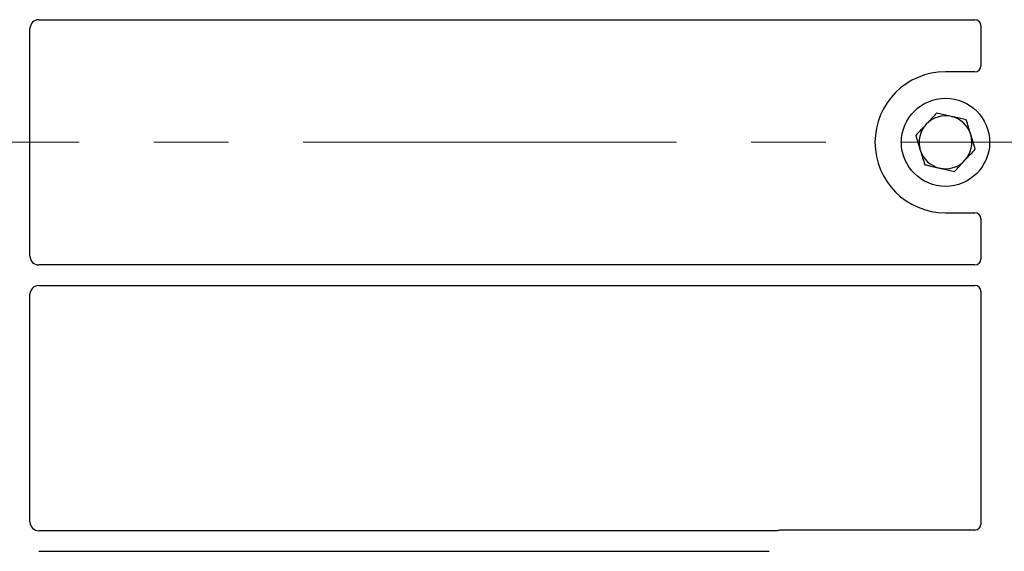
# Model space of a CAD drawing. Units: millimetres. Extents: x 0 to 420, y 0 to 297.
# Drawn here: x 90 to 107, y 160 to 169 of the extents above; entities that cross this region are included whole.
import ezdxf

# ---------------------------------------------------------------- set-up
doc = ezdxf.new("R2010")
doc.units = ezdxf.units.MM
doc.linetypes.add('CENTER', pattern=[10.16, 6.35, -1.27, 1.27, -1.27])

msp = doc.modelspace()

# ---------------------------------------------------------------- linework, layer by layer
at = {"color": 7, "linetype": 'Continuous', "lineweight": 25}
for p, q in [((90.60137, 169.03988), (106.52719, 169.03988)), ((90.45194, 165.01431), (90.45194, 168.89046)), ((106.62694, 168.94072), (106.62694, 168.25141)), ((106.52792, 168.15238), (106.02694, 168.15238)), ((106.02694, 165.75238), (106.52792, 165.75238)), ((106.62694, 165.65336), (106.62694, 164.96405)), ((106.52719, 164.86488), (90.60137, 164.86488)), ((90.60137, 164.51488), (106.52719, 164.51488)), ((90.45194, 160.48931), (90.45194, 164.36546)), ((106.62694, 164.41572), (106.62694, 160.45141)), ((103.15518, 160.33988), (90.60137, 160.33988)), ((106.52792, 160.35238), (103.22597, 160.35238)), ((90.60137, 159.98988), (103.02719, 159.98988))]:
    msp.add_line(p, q, dxfattribs=at)
at = {"color": 7, "linetype": 'CENTER', "lineweight": 18}
msp.add_line((121.76831, 166.95238), (39.2398, 166.95238), dxfattribs=at)
at = {"color": 7, "linetype": 'Continuous', "lineweight": 25}
msp.add_circle((106.02694, 166.95238), 0.75, dxfattribs=at)
for radius, start, end in [(1.2, 90, 270), (0.45, 77.091823, 137.091823), (0.45, 17.091823, 77.091823), (0.45, 137.091823, 197.091823), (0.45, 317.091823, 17.091823), (0.45, 197.091823, 257.091823), (0.45, 257.091823, 317.091823)]:
    msp.add_arc((106.02694, 166.95238), radius, start, end, dxfattribs=at)
for centre, major_axis, ratio, start_param, end_param in [((90.60252, 168.88931), (0.10687, -0.10687), 0.99243251, 2.35999259, 3.92319272), ((106.52596, 168.9395), (0.08605, 0.05357), 0.98657238, 5.73242246, 7.29108876), ((106.52596, 168.25337), (-0.07209, 0.07209), 0.98081485, 2.36587967, 3.91730564), ((106.52596, 165.6514), (-0.07209, -0.07209), 0.98081485, 2.36587967, 3.91730564), ((90.60252, 165.01546), (0.10687, 0.10687), 0.99243251, 2.35999259, 3.92319272), ((106.52596, 164.96527), (0.08605, -0.05357), 0.98657238, 5.27528186, 6.83394815), ((90.60252, 164.36431), (0.10687, -0.10687), 0.99243251, 2.35999259, 3.92319272), ((106.52596, 164.4145), (0.08605, 0.05357), 0.98657238, 5.73242246, 7.29108876), ((90.60252, 160.49046), (0.10687, 0.10687), 0.99243251, 2.35999259, 3.92319272), ((103.22793, 160.2514), (0.07209, -0.07209), 0.98081485, 2.36587967, 2.71464705), ((106.52596, 160.45337), (-0.07209, 0.07209), 0.98081485, 2.36587967, 3.91730564)]:
    msp.add_ellipse(centre, major_axis=major_axis, ratio=ratio, start_param=start_param, end_param=end_param, dxfattribs=at)
for points, knots in [([(105.87423, 167.44905), (105.8455, 167.41815), (105.78752, 167.35577), (105.72758, 167.29129), (105.69734, 167.25876)], [0, 0, 0, 0, 0.49545796, 1, 1, 1, 1]), ([(106.12747, 167.39101), (106.05857, 167.4068), (105.97284, 167.42645), (105.89041, 167.44534), (105.87423, 167.44905)], [0, 0, 0, 0, 0.8036473, 1, 1, 1, 1]), ([(106.38071, 167.33297), (106.31558, 167.3479), (106.23203, 167.36705), (106.14635, 167.38669), (106.12747, 167.39101)], [0, 0, 0, 0, 0.77963608, 1, 1, 1, 1]), ([(106.45707, 167.08464), (106.45526, 167.09053), (106.44155, 167.1351), (106.41571, 167.21915), (106.39245, 167.2948), (106.38071, 167.33297)], [0, 0, 0, 0, 0.07009003, 0.53078443, 1, 1, 1, 1]), ([(105.69734, 167.25876), (105.69315, 167.25425), (105.6614, 167.22009), (105.60154, 167.15568), (105.54765, 167.09771), (105.52046, 167.06846)], [0, 0, 0, 0, 0.070090032, 0.530784434, 1, 1, 1, 1]), ([(105.52046, 167.06846), (105.53286, 167.02813), (105.55789, 166.94673), (105.58376, 166.86258), (105.59682, 166.82013)], [0, 0, 0, 0, 0.49545796, 1, 1, 1, 1]), ([(106.53343, 166.83631), (106.52103, 166.87664), (106.496, 166.95804), (106.47013, 167.04219), (106.45707, 167.08464)], [0, 0, 0, 0, 0.49545796, 1, 1, 1, 1]), ([(106.35655, 166.64601), (106.36074, 166.65052), (106.39249, 166.68468), (106.45235, 166.74909), (106.50624, 166.80706), (106.53343, 166.83631)], [0, 0, 0, 0, 0.070090032, 0.530784434, 1, 1, 1, 1]), ([(105.59682, 166.82013), (105.59863, 166.81424), (105.61234, 166.76967), (105.63818, 166.68562), (105.66144, 166.60997), (105.67318, 166.57179)], [0, 0, 0, 0, 0.07009003, 0.53078443, 1, 1, 1, 1]), ([(105.67318, 166.57179), (105.68936, 166.56809), (105.77179, 166.54919), (105.85752, 166.52955), (105.92642, 166.51376)], [0, 0, 0, 0, 0.1963527, 1, 1, 1, 1]), ([(105.92642, 166.51376), (105.9453, 166.50943), (106.03098, 166.48979), (106.11453, 166.47065), (106.17966, 166.45572)], [0, 0, 0, 0, 0.22036392, 1, 1, 1, 1]), ([(106.17966, 166.45572), (106.20839, 166.48662), (106.26637, 166.549), (106.32631, 166.61348), (106.35655, 166.64601)], [0, 0, 0, 0, 0.49545796, 1, 1, 1, 1]), ([(103.19159, 160.34631), (103.18576, 160.34449), (103.17693, 160.34175), (103.16462, 160.34014), (103.15833, 160.33997), (103.15518, 160.33988)], [0, 0, 0, 0, 0.491969333, 0.74498878, 1, 1, 1, 1]), ([(103.19159, 160.34631), (103.18576, 160.34449), (103.17693, 160.34175), (103.16462, 160.34014), (103.15833, 160.33997), (103.15518, 160.33988)], [0, 0, 0, 0, 0.49196933, 0.74498878, 1, 1, 1, 1])]:
    msp.add_open_spline(points, degree=3, knots=knots, dxfattribs=at)

doc.saveas('drawing.dxf')
